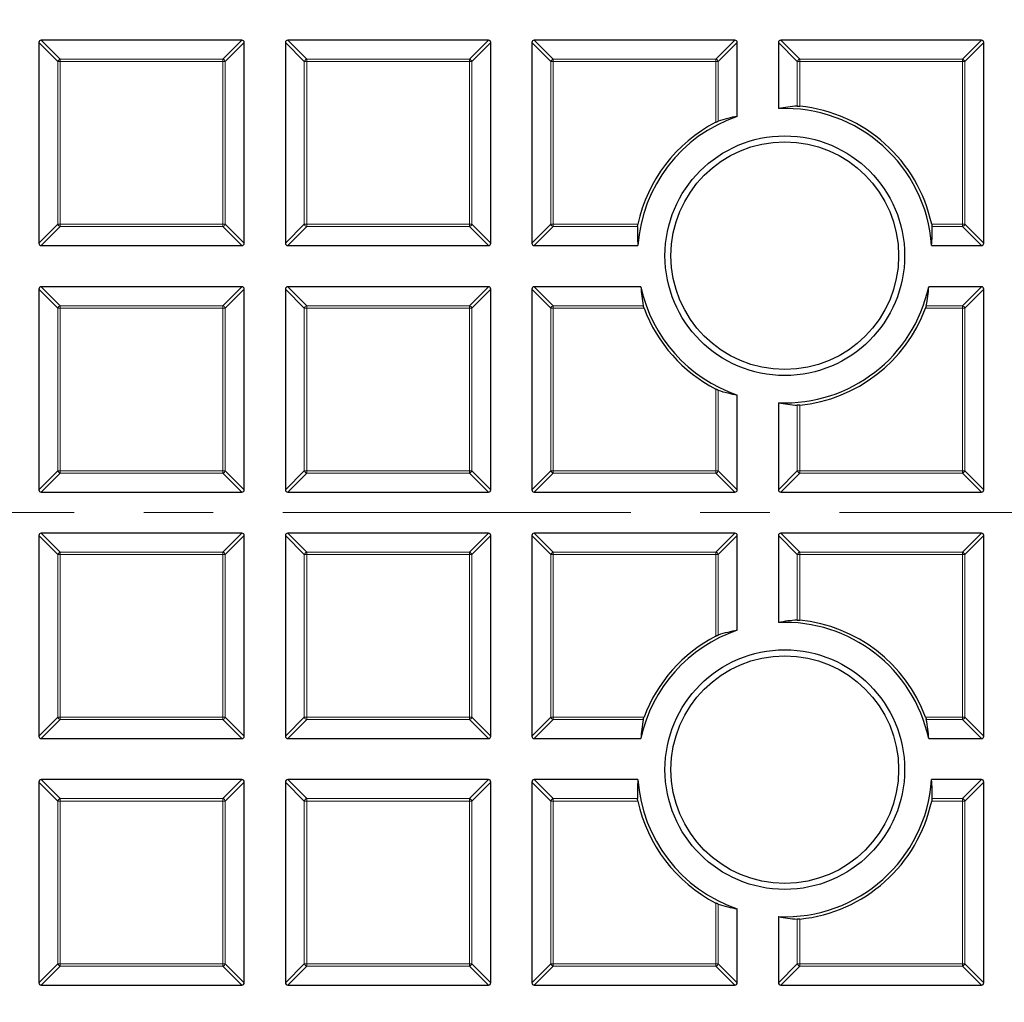
# Model space of a CAD drawing. Units: millimetres. Extents: x 0 to 420, y 0 to 297.
# Drawn here: x 93 to 111, y 187 to 205 of the extents above; entities that cross this region are included whole.
import ezdxf

# ---------------------------------------------------------------- set-up
doc = ezdxf.new("R2010")
doc.units = ezdxf.units.MM
doc.linetypes.add('CENTER', pattern=[10.16, 6.35, -1.27, 1.27, -1.27])

msp = doc.modelspace()

# ---------------------------------------------------------------- linework, layer by layer
at = {"color": 7, "linetype": 'Continuous', "lineweight": 25}
for p, q in [((93.7047, 204.6227), (93.7047, 200.9593)), ((97.4114, 204.666), (93.748, 204.666)), ((97.4547, 200.9593), (97.4547, 204.6227)), ((98.2047, 204.6227), (98.2047, 200.9593)), ((101.9114, 204.666), (98.248, 204.666)), ((101.9547, 200.9593), (101.9547, 204.6227)), ((102.7047, 204.6227), (102.7047, 200.9593)), ((106.4114, 204.666), (102.748, 204.666)), ((106.4547, 203.2757), (106.4547, 204.6227)), ((107.2047, 204.6227), (107.2047, 203.417)), ((110.9114, 204.666), (107.248, 204.666)), ((110.9547, 200.9593), (110.9547, 204.6227)), ((93.748, 200.916), (97.4114, 200.916)), ((98.248, 200.916), (101.9114, 200.916)), ((102.748, 200.916), (104.6411, 200.916)), ((110.0035, 200.916), (110.9114, 200.916)), ((93.7047, 200.1227), (93.7047, 196.4593)), ((97.4114, 200.166), (93.748, 200.166)), ((97.4547, 196.4593), (97.4547, 200.1227)), ((98.2047, 200.1227), (98.2047, 196.4593)), ((101.9114, 200.166), (98.248, 200.166)), ((101.9547, 196.4593), (101.9547, 200.1227)), ((102.7047, 200.1227), (102.7047, 196.4593)), ((104.6951, 200.166), (102.748, 200.166)), ((110.9114, 200.166), (109.9495, 200.166)), ((110.9547, 196.4593), (110.9547, 200.1227)), ((106.4547, 196.4593), (106.4547, 198.1885)), ((107.2047, 198.0472), (107.2047, 196.4593)), ((93.748, 196.416), (97.4114, 196.416)), ((98.248, 196.416), (101.9114, 196.416)), ((102.748, 196.416), (106.4114, 196.416)), ((107.248, 196.416), (110.9114, 196.416)), ((93.7047, 195.6227), (93.7047, 191.9593)), ((97.4114, 195.666), (93.748, 195.666)), ((97.4547, 191.9593), (97.4547, 195.6227)), ((98.2047, 195.6227), (98.2047, 191.9593)), ((101.9114, 195.666), (98.248, 195.666)), ((101.9547, 191.9593), (101.9547, 195.6227)), ((102.7047, 195.6227), (102.7047, 191.9593)), ((106.4114, 195.666), (102.748, 195.666)), ((106.4547, 193.8935), (106.4547, 195.6227)), ((107.2047, 195.6227), (107.2047, 194.0348)), ((110.9114, 195.666), (107.248, 195.666)), ((110.9547, 191.9593), (110.9547, 195.6227)), ((93.748, 191.916), (97.4114, 191.916)), ((98.248, 191.916), (101.9114, 191.916)), ((102.748, 191.916), (104.6951, 191.916)), ((109.9495, 191.916), (110.9114, 191.916)), ((93.7047, 191.1227), (93.7047, 187.4593)), ((97.4114, 191.166), (93.748, 191.166)), ((97.4547, 187.4593), (97.4547, 191.1227)), ((98.2047, 191.1227), (98.2047, 187.4593)), ((101.9114, 191.166), (98.248, 191.166)), ((101.9547, 187.4593), (101.9547, 191.1227)), ((102.7047, 191.1227), (102.7047, 187.4593)), ((104.6411, 191.166), (102.748, 191.166)), ((110.9114, 191.166), (110.0035, 191.166)), ((110.9547, 187.4593), (110.9547, 191.1227)), ((106.4547, 187.4593), (106.4547, 188.8063)), ((107.2047, 188.665), (107.2047, 187.4593)), ((93.748, 187.416), (97.4114, 187.416)), ((98.248, 187.416), (101.9114, 187.416)), ((102.748, 187.416), (106.4114, 187.416)), ((107.248, 187.416), (110.9114, 187.416))]:
    msp.add_line(p, q, dxfattribs=at)
at = {"color": 8, "linetype": 'Continuous', "lineweight": 18}
for p, q in [((94.0511, 204.2763), (93.7047, 204.6227)), ((93.748, 204.666), (94.0944, 204.3196)), ((97.065, 204.3196), (97.4114, 204.666)), ((97.4547, 204.6227), (97.1083, 204.2763)), ((98.5511, 204.2763), (98.2047, 204.6227)), ((98.248, 204.666), (98.5944, 204.3196)), ((101.565, 204.3196), (101.9114, 204.666)), ((101.9547, 204.6227), (101.6083, 204.2763)), ((103.0511, 204.2763), (102.7047, 204.6227)), ((102.748, 204.666), (103.0944, 204.3196)), ((106.065, 204.3196), (106.4114, 204.666)), ((106.4547, 204.6227), (106.1083, 204.2763)), ((107.5511, 204.2763), (107.2047, 204.6227)), ((107.248, 204.666), (107.5944, 204.3196)), ((110.565, 204.3196), (110.9114, 204.666)), ((110.9547, 204.6227), (110.6083, 204.2763)), ((94.0511, 201.3057), (94.0511, 204.2763)), ((94.0944, 204.2763), (94.0511, 204.2763)), ((94.0944, 204.3196), (97.065, 204.3196)), ((94.0944, 204.3196), (94.0944, 204.2763)), ((94.0944, 204.2763), (94.0944, 201.3057)), ((97.065, 204.2763), (94.0944, 204.2763)), ((97.065, 204.3196), (97.065, 204.2763)), ((97.1083, 204.2763), (97.065, 204.2763)), ((97.065, 201.3057), (97.065, 204.2763)), ((97.1083, 204.2763), (97.1083, 201.3057)), ((98.5944, 204.2763), (98.5511, 204.2763)), ((98.5511, 201.3057), (98.5511, 204.2763)), ((98.5944, 204.3196), (98.5944, 204.2763)), ((98.5944, 204.3196), (101.565, 204.3196)), ((101.565, 204.2763), (98.5944, 204.2763)), ((98.5944, 204.2763), (98.5944, 201.3057)), ((101.565, 204.3196), (101.565, 204.2763)), ((101.565, 201.3057), (101.565, 204.2763)), ((101.6083, 204.2763), (101.565, 204.2763)), ((101.6083, 204.2763), (101.6083, 201.3057)), ((103.0511, 201.3057), (103.0511, 204.2763)), ((103.0944, 204.2763), (103.0511, 204.2763)), ((103.0944, 204.3196), (106.065, 204.3196)), ((103.0944, 204.3196), (103.0944, 204.2763)), ((103.0944, 204.2763), (103.0944, 201.3057)), ((106.065, 204.2763), (103.0944, 204.2763)), ((106.065, 204.3196), (106.065, 204.2763)), ((106.065, 203.169), (106.065, 204.2763)), ((106.1083, 204.2763), (106.065, 204.2763)), ((106.1083, 204.2763), (106.1083, 203.1885)), ((107.5944, 204.2763), (107.5511, 204.2763)), ((107.5511, 203.4625), (107.5511, 204.2763)), ((107.5944, 204.3196), (107.5944, 204.2763)), ((107.5944, 204.3196), (110.565, 204.3196)), ((110.565, 204.2763), (107.5944, 204.2763)), ((107.5944, 204.2763), (107.5944, 203.4607)), ((110.565, 204.3196), (110.565, 204.2763)), ((110.565, 201.3057), (110.565, 204.2763)), ((110.6083, 204.2763), (110.565, 204.2763)), ((110.6083, 204.2763), (110.6083, 201.3057)), ((93.7047, 200.9593), (94.0511, 201.3057)), ((94.0944, 201.2624), (93.748, 200.916)), ((94.0944, 201.3057), (94.0511, 201.3057)), ((94.0944, 201.3057), (94.0944, 201.2624)), ((94.0944, 201.3057), (97.065, 201.3057)), ((97.065, 201.2624), (94.0944, 201.2624)), ((97.1083, 201.3057), (97.065, 201.3057)), ((97.065, 201.3057), (97.065, 201.2624)), ((97.4114, 200.916), (97.065, 201.2624)), ((97.1083, 201.3057), (97.4547, 200.9593)), ((98.2047, 200.9593), (98.5511, 201.3057)), ((98.5944, 201.2624), (98.248, 200.916)), ((98.5944, 201.3057), (98.5511, 201.3057)), ((98.5944, 201.3057), (101.565, 201.3057)), ((98.5944, 201.3057), (98.5944, 201.2624)), ((101.565, 201.2624), (98.5944, 201.2624)), ((101.6083, 201.3057), (101.565, 201.3057)), ((101.565, 201.3057), (101.565, 201.2624)), ((101.9114, 200.916), (101.565, 201.2624)), ((101.6083, 201.3057), (101.9547, 200.9593)), ((102.7047, 200.9593), (103.0511, 201.3057)), ((103.0944, 201.2624), (102.748, 200.916)), ((103.0944, 201.3057), (103.0511, 201.3057)), ((103.0944, 201.3057), (104.6408, 201.3057)), ((103.0944, 201.3057), (103.0944, 201.2624)), ((104.6341, 201.2624), (103.0944, 201.2624)), ((110.0038, 201.3057), (110.565, 201.3057)), ((110.565, 201.2624), (110.0105, 201.2624)), ((110.565, 201.3057), (110.565, 201.2624)), ((110.6083, 201.3057), (110.565, 201.3057)), ((110.9114, 200.916), (110.565, 201.2624)), ((110.6083, 201.3057), (110.9547, 200.9593)), ((94.0511, 199.7763), (93.7047, 200.1227)), ((93.748, 200.166), (94.0944, 199.8196)), ((97.065, 199.8196), (97.4114, 200.166)), ((97.4547, 200.1227), (97.1083, 199.7763)), ((98.5511, 199.7763), (98.2047, 200.1227)), ((98.248, 200.166), (98.5944, 199.8196)), ((101.565, 199.8196), (101.9114, 200.166)), ((101.9547, 200.1227), (101.6083, 199.7763)), ((103.0511, 199.7763), (102.7047, 200.1227)), ((102.748, 200.166), (103.0944, 199.8196)), ((110.565, 199.8196), (110.9114, 200.166)), ((110.9547, 200.1227), (110.6083, 199.7763)), ((94.0944, 199.7763), (94.0511, 199.7763)), ((94.0511, 196.8057), (94.0511, 199.7763)), ((94.0944, 199.8196), (94.0944, 199.7763)), ((94.0944, 199.8196), (97.065, 199.8196)), ((97.065, 199.7763), (94.0944, 199.7763)), ((94.0944, 199.7763), (94.0944, 196.8057)), ((97.065, 199.8196), (97.065, 199.7763)), ((97.1083, 199.7763), (97.065, 199.7763)), ((97.065, 196.8057), (97.065, 199.7763)), ((97.1083, 199.7763), (97.1083, 196.8057)), ((98.5511, 196.8057), (98.5511, 199.7763)), ((98.5944, 199.7763), (98.5511, 199.7763)), ((98.5944, 199.8196), (98.5944, 199.7763)), ((98.5944, 199.8196), (101.565, 199.8196)), ((98.5944, 199.7763), (98.5944, 196.8057)), ((101.565, 199.7763), (98.5944, 199.7763)), ((101.565, 199.8196), (101.565, 199.7763)), ((101.565, 196.8057), (101.565, 199.7763)), ((101.6083, 199.7763), (101.565, 199.7763)), ((101.6083, 199.7763), (101.6083, 196.8057)), ((103.0944, 199.7763), (103.0511, 199.7763)), ((103.0511, 196.8057), (103.0511, 199.7763)), ((103.0944, 199.8196), (103.0944, 199.7763)), ((103.0944, 199.8196), (104.7387, 199.8196)), ((103.0944, 199.7763), (103.0944, 196.8057)), ((104.7521, 199.7763), (103.0944, 199.7763)), ((110.565, 199.7763), (109.8925, 199.7763)), ((109.9059, 199.8196), (110.565, 199.8196)), ((110.565, 199.8196), (110.565, 199.7763)), ((110.6083, 199.7763), (110.565, 199.7763)), ((110.565, 196.8057), (110.565, 199.7763)), ((110.6083, 199.7763), (110.6083, 196.8057)), ((106.065, 196.8057), (106.065, 198.2951)), ((106.1083, 198.2757), (106.1083, 196.8057)), ((107.5511, 196.8057), (107.5511, 198.0017)), ((107.5944, 198.0034), (107.5944, 196.8057)), ((93.7047, 196.4593), (94.0511, 196.8057)), ((94.0944, 196.7624), (93.748, 196.416)), ((94.0944, 196.8057), (94.0511, 196.8057)), ((94.0944, 196.8057), (94.0944, 196.7624)), ((94.0944, 196.8057), (97.065, 196.8057)), ((97.065, 196.7624), (94.0944, 196.7624)), ((97.1083, 196.8057), (97.065, 196.8057)), ((97.065, 196.8057), (97.065, 196.7624)), ((97.4114, 196.416), (97.065, 196.7624)), ((97.1083, 196.8057), (97.4547, 196.4593)), ((98.2047, 196.4593), (98.5511, 196.8057)), ((98.5944, 196.7624), (98.248, 196.416)), ((98.5944, 196.8057), (98.5511, 196.8057)), ((98.5944, 196.8057), (101.565, 196.8057)), ((98.5944, 196.8057), (98.5944, 196.7624)), ((101.565, 196.7624), (98.5944, 196.7624)), ((101.6083, 196.8057), (101.565, 196.8057)), ((101.565, 196.8057), (101.565, 196.7624)), ((101.9114, 196.416), (101.565, 196.7624)), ((101.6083, 196.8057), (101.9547, 196.4593)), ((102.7047, 196.4593), (103.0511, 196.8057)), ((103.0944, 196.7624), (102.748, 196.416)), ((103.0944, 196.8057), (103.0511, 196.8057)), ((103.0944, 196.8057), (103.0944, 196.7624)), ((103.0944, 196.8057), (106.065, 196.8057)), ((106.065, 196.7624), (103.0944, 196.7624)), ((106.065, 196.8057), (106.065, 196.7624)), ((106.1083, 196.8057), (106.065, 196.8057)), ((106.4114, 196.416), (106.065, 196.7624)), ((106.1083, 196.8057), (106.4547, 196.4593)), ((107.2047, 196.4593), (107.5511, 196.8057)), ((107.5944, 196.7624), (107.248, 196.416)), ((107.5944, 196.8057), (107.5511, 196.8057)), ((107.5944, 196.8057), (107.5944, 196.7624)), ((107.5944, 196.8057), (110.565, 196.8057)), ((110.565, 196.7624), (107.5944, 196.7624)), ((110.565, 196.8057), (110.565, 196.7624)), ((110.6083, 196.8057), (110.565, 196.8057)), ((110.9114, 196.416), (110.565, 196.7624)), ((110.6083, 196.8057), (110.9547, 196.4593)), ((94.0511, 195.2763), (93.7047, 195.6227)), ((93.748, 195.666), (94.0944, 195.3196)), ((97.065, 195.3196), (97.4114, 195.666)), ((97.4547, 195.6227), (97.1083, 195.2763)), ((98.5511, 195.2763), (98.2047, 195.6227)), ((98.248, 195.666), (98.5944, 195.3196)), ((101.565, 195.3196), (101.9114, 195.666)), ((101.9547, 195.6227), (101.6083, 195.2763)), ((103.0511, 195.2763), (102.7047, 195.6227)), ((102.748, 195.666), (103.0944, 195.3196)), ((106.065, 195.3196), (106.4114, 195.666)), ((106.4547, 195.6227), (106.1083, 195.2763)), ((107.5511, 195.2763), (107.2047, 195.6227)), ((107.248, 195.666), (107.5944, 195.3196)), ((110.565, 195.3196), (110.9114, 195.666)), ((110.9547, 195.6227), (110.6083, 195.2763)), ((94.0511, 192.3057), (94.0511, 195.2763)), ((94.0944, 195.2763), (94.0511, 195.2763)), ((94.0944, 195.3196), (97.065, 195.3196)), ((94.0944, 195.3196), (94.0944, 195.2763)), ((94.0944, 195.2763), (94.0944, 192.3057)), ((97.065, 195.2763), (94.0944, 195.2763)), ((97.065, 195.3196), (97.065, 195.2763)), ((97.1083, 195.2763), (97.065, 195.2763)), ((97.065, 192.3057), (97.065, 195.2763)), ((97.1083, 195.2763), (97.1083, 192.3057)), ((98.5944, 195.2763), (98.5511, 195.2763)), ((98.5511, 192.3057), (98.5511, 195.2763)), ((98.5944, 195.3196), (98.5944, 195.2763)), ((98.5944, 195.3196), (101.565, 195.3196)), ((101.565, 195.2763), (98.5944, 195.2763)), ((98.5944, 195.2763), (98.5944, 192.3057)), ((101.565, 195.3196), (101.565, 195.2763)), ((101.565, 192.3057), (101.565, 195.2763)), ((101.6083, 195.2763), (101.565, 195.2763)), ((101.6083, 195.2763), (101.6083, 192.3057)), ((103.0944, 195.2763), (103.0511, 195.2763)), ((103.0511, 192.3057), (103.0511, 195.2763)), ((103.0944, 195.3196), (103.0944, 195.2763)), ((103.0944, 195.3196), (106.065, 195.3196)), ((103.0944, 195.2763), (103.0944, 192.3057)), ((106.065, 195.2763), (103.0944, 195.2763)), ((106.065, 195.3196), (106.065, 195.2763)), ((106.1083, 195.2763), (106.065, 195.2763)), ((106.065, 193.7868), (106.065, 195.2763)), ((106.1083, 195.2763), (106.1083, 193.8063)), ((107.5944, 195.2763), (107.5511, 195.2763)), ((107.5511, 194.0803), (107.5511, 195.2763)), ((107.5944, 195.3196), (107.5944, 195.2763)), ((107.5944, 195.3196), (110.565, 195.3196)), ((110.565, 195.2763), (107.5944, 195.2763)), ((107.5944, 195.2763), (107.5944, 194.0785)), ((110.565, 195.3196), (110.565, 195.2763)), ((110.6083, 195.2763), (110.565, 195.2763)), ((110.565, 192.3057), (110.565, 195.2763)), ((110.6083, 195.2763), (110.6083, 192.3057)), ((93.7047, 191.9593), (94.0511, 192.3057)), ((94.0944, 192.2624), (93.748, 191.916)), ((94.0944, 192.3057), (94.0511, 192.3057)), ((94.0944, 192.3057), (94.0944, 192.2624)), ((94.0944, 192.3057), (97.065, 192.3057)), ((97.065, 192.2624), (94.0944, 192.2624)), ((97.1083, 192.3057), (97.065, 192.3057)), ((97.065, 192.3057), (97.065, 192.2624)), ((97.4114, 191.916), (97.065, 192.2624)), ((97.1083, 192.3057), (97.4547, 191.9593)), ((98.2047, 191.9593), (98.5511, 192.3057)), ((98.5944, 192.2624), (98.248, 191.916)), ((98.5944, 192.3057), (98.5511, 192.3057)), ((98.5944, 192.3057), (101.565, 192.3057)), ((98.5944, 192.3057), (98.5944, 192.2624)), ((101.565, 192.2624), (98.5944, 192.2624)), ((101.6083, 192.3057), (101.565, 192.3057)), ((101.565, 192.3057), (101.565, 192.2624)), ((101.9114, 191.916), (101.565, 192.2624)), ((101.6083, 192.3057), (101.9547, 191.9593)), ((102.7047, 191.9593), (103.0511, 192.3057)), ((103.0944, 192.2624), (102.748, 191.916)), ((103.0944, 192.3057), (103.0511, 192.3057)), ((103.0944, 192.3057), (103.0944, 192.2624)), ((103.0944, 192.3057), (104.7521, 192.3057)), ((104.7387, 192.2624), (103.0944, 192.2624)), ((109.8925, 192.3057), (110.565, 192.3057)), ((110.565, 192.2624), (109.9059, 192.2624)), ((110.6083, 192.3057), (110.565, 192.3057)), ((110.565, 192.3057), (110.565, 192.2624)), ((110.9114, 191.916), (110.565, 192.2624)), ((110.6083, 192.3057), (110.9547, 191.9593)), ((94.0511, 190.7763), (93.7047, 191.1227)), ((93.748, 191.166), (94.0944, 190.8196)), ((97.065, 190.8196), (97.4114, 191.166)), ((97.4547, 191.1227), (97.1083, 190.7763)), ((98.5511, 190.7763), (98.2047, 191.1227)), ((98.248, 191.166), (98.5944, 190.8196)), ((101.565, 190.8196), (101.9114, 191.166)), ((101.9547, 191.1227), (101.6083, 190.7763)), ((103.0511, 190.7763), (102.7047, 191.1227)), ((102.748, 191.166), (103.0944, 190.8196)), ((110.565, 190.8196), (110.9114, 191.166)), ((110.9547, 191.1227), (110.6083, 190.7763)), ((94.0511, 187.8057), (94.0511, 190.7763)), ((94.0944, 190.7763), (94.0511, 190.7763)), ((94.0944, 190.8196), (97.065, 190.8196)), ((94.0944, 190.8196), (94.0944, 190.7763)), ((97.065, 190.7763), (94.0944, 190.7763)), ((94.0944, 190.7763), (94.0944, 187.8057)), ((97.065, 190.8196), (97.065, 190.7763)), ((97.065, 187.8057), (97.065, 190.7763)), ((97.1083, 190.7763), (97.065, 190.7763)), ((97.1083, 190.7763), (97.1083, 187.8057)), ((98.5944, 190.7763), (98.5511, 190.7763)), ((98.5511, 187.8057), (98.5511, 190.7763)), ((98.5944, 190.8196), (98.5944, 190.7763)), ((98.5944, 190.8196), (101.565, 190.8196)), ((101.565, 190.7763), (98.5944, 190.7763)), ((98.5944, 190.7763), (98.5944, 187.8057)), ((101.565, 190.8196), (101.565, 190.7763)), ((101.565, 187.8057), (101.565, 190.7763)), ((101.6083, 190.7763), (101.565, 190.7763)), ((101.6083, 190.7763), (101.6083, 187.8057)), ((103.0511, 187.8057), (103.0511, 190.7763)), ((103.0944, 190.7763), (103.0511, 190.7763)), ((103.0944, 190.8196), (103.0944, 190.7763)), ((103.0944, 190.8196), (104.6341, 190.8196)), ((103.0944, 190.7763), (103.0944, 187.8057)), ((104.6408, 190.7763), (103.0944, 190.7763)), ((110.565, 190.7763), (110.0038, 190.7763)), ((110.0105, 190.8196), (110.565, 190.8196)), ((110.565, 190.8196), (110.565, 190.7763)), ((110.6083, 190.7763), (110.565, 190.7763)), ((110.565, 187.8057), (110.565, 190.7763)), ((110.6083, 190.7763), (110.6083, 187.8057)), ((106.065, 187.8057), (106.065, 188.9129)), ((106.1083, 188.8935), (106.1083, 187.8057)), ((107.5511, 187.8057), (107.5511, 188.6195)), ((107.5944, 188.6212), (107.5944, 187.8057)), ((93.7047, 187.4593), (94.0511, 187.8057)), ((94.0944, 187.7624), (93.748, 187.416)), ((94.0944, 187.8057), (94.0511, 187.8057)), ((94.0944, 187.8057), (97.065, 187.8057)), ((94.0944, 187.8057), (94.0944, 187.7624)), ((97.065, 187.7624), (94.0944, 187.7624)), ((97.1083, 187.8057), (97.065, 187.8057)), ((97.065, 187.8057), (97.065, 187.7624)), ((97.4114, 187.416), (97.065, 187.7624)), ((97.1083, 187.8057), (97.4547, 187.4593)), ((98.2047, 187.4593), (98.5511, 187.8057)), ((98.5944, 187.7624), (98.248, 187.416)), ((98.5944, 187.8057), (98.5511, 187.8057)), ((98.5944, 187.8057), (101.565, 187.8057)), ((98.5944, 187.8057), (98.5944, 187.7624)), ((101.565, 187.7624), (98.5944, 187.7624)), ((101.565, 187.8057), (101.565, 187.7624)), ((101.6083, 187.8057), (101.565, 187.8057)), ((101.9114, 187.416), (101.565, 187.7624)), ((101.6083, 187.8057), (101.9547, 187.4593)), ((102.7047, 187.4593), (103.0511, 187.8057)), ((103.0944, 187.7624), (102.748, 187.416)), ((103.0944, 187.8057), (103.0511, 187.8057)), ((103.0944, 187.8057), (106.065, 187.8057)), ((103.0944, 187.8057), (103.0944, 187.7624)), ((106.065, 187.7624), (103.0944, 187.7624)), ((106.1083, 187.8057), (106.065, 187.8057)), ((106.065, 187.8057), (106.065, 187.7624)), ((106.4114, 187.416), (106.065, 187.7624)), ((106.1083, 187.8057), (106.4547, 187.4593)), ((107.2047, 187.4593), (107.5511, 187.8057)), ((107.5944, 187.7624), (107.248, 187.416)), ((107.5944, 187.8057), (107.5511, 187.8057)), ((107.5944, 187.8057), (107.5944, 187.7624)), ((107.5944, 187.8057), (110.565, 187.8057)), ((110.565, 187.7624), (107.5944, 187.7624)), ((110.6083, 187.8057), (110.565, 187.8057)), ((110.565, 187.8057), (110.565, 187.7624)), ((110.9114, 187.416), (110.565, 187.7624)), ((110.6083, 187.8057), (110.9547, 187.4593))]:
    msp.add_line(p, q, dxfattribs=at)
at = {"color": 7, "linetype": 'CENTER', "lineweight": 18}
msp.add_line((124.8297, 196.041), (37.4452, 196.041), dxfattribs=at)
at = {"color": 8, "linetype": 'Continuous', "lineweight": 18}
for radius in [46.4034, 46.2053, 43.0912]:
    msp.add_circle((124.8297, 196.041), radius, dxfattribs=at)
at = {"color": 7, "linetype": 'Continuous', "lineweight": 25}
for centre, radius in [((124.8297, 196.041), 45.23), ((107.3223, 200.7321), 2.1875), ((107.3223, 200.7321), 2.0781), ((107.3223, 191.3499), 2.1875), ((107.3223, 191.3499), 2.0781)]:
    msp.add_circle(centre, radius, dxfattribs=at)
for centre, radius, start, end in [((124.8297, 196.041), 81.25, 154.066543, 265.933457), ((107.3223, 200.7321), 2.6875, 3.9238, 92.50784), ((107.3223, 200.7321), 2.7422, 12.07445, 84.30495), ((107.3223, 200.7321), 2.7422, 117.29074, 167.92555), ((107.3223, 200.7321), 2.6875, 108.83391, 176.0762), ((107.3223, 200.7321), 2.6875, 192.15986, 251.16609), ((107.3223, 200.7321), 2.6875, 267.49216, 347.84014), ((107.3223, 200.7321), 2.7422, 200.39909, 242.70926), ((107.3223, 200.7321), 2.7422, 275.69505, 339.60091), ((107.3223, 191.3499), 2.6875, 12.15986, 92.50784), ((107.3223, 191.3499), 2.7422, 20.39909, 84.30495), ((107.3223, 191.3499), 2.6875, 108.83391, 167.84014), ((107.3223, 191.3499), 2.7422, 117.29074, 159.60091), ((107.3223, 191.3499), 2.6875, 183.9238, 251.16609), ((107.3223, 191.3499), 2.6875, 267.49216, 356.0762), ((107.3223, 191.3499), 2.7422, 192.07445, 242.70926), ((107.3223, 191.3499), 2.7422, 275.69505, 347.92555)]:
    msp.add_arc(centre, radius, start, end, dxfattribs=at)
at = {"color": 8, "linetype": 'Continuous', "lineweight": 18}
for centre, radius, start, end in [((124.8297, 196.041), 80.5732, 154.066543, 265.933457), ((94.1104, 204.2603), 0.0614, 105.11128, 164.88872), ((97.049, 204.2603), 0.0614, 15.11128, 74.88872), ((98.6104, 204.2603), 0.0614, 105.11128, 164.88872), ((101.549, 204.2603), 0.0614, 15.11128, 74.88872), ((103.1104, 204.2603), 0.0614, 105.11128, 164.88872), ((106.049, 204.2603), 0.0614, 15.11128, 74.88872), ((107.6104, 204.2603), 0.0614, 105.11128, 164.88872), ((110.549, 204.2603), 0.0614, 15.11128, 74.88872), ((94.1104, 201.3217), 0.0614, 195.11128, 254.88872), ((97.049, 201.3217), 0.0614, 285.11128, 344.88872), ((98.6104, 201.3217), 0.0614, 195.11128, 254.88872), ((101.549, 201.3217), 0.0614, 285.11128, 344.88872), ((103.1104, 201.3217), 0.0614, 195.11128, 254.88872), ((110.549, 201.3217), 0.0614, 285.11128, 344.88872), ((94.1104, 199.7603), 0.0614, 105.11128, 164.88872), ((97.049, 199.7603), 0.0614, 15.11128, 74.88872), ((98.6104, 199.7603), 0.0614, 105.11128, 164.88872), ((101.549, 199.7603), 0.0614, 15.11128, 74.88872), ((103.1104, 199.7603), 0.0614, 105.11128, 164.88872), ((110.549, 199.7603), 0.0614, 15.11128, 74.88872), ((94.1104, 196.8217), 0.0614, 195.11128, 254.88872), ((97.049, 196.8217), 0.0614, 285.11128, 344.88872), ((98.6104, 196.8217), 0.0614, 195.11128, 254.88872), ((101.549, 196.8217), 0.0614, 285.11128, 344.88872), ((103.1104, 196.8217), 0.0614, 195.11128, 254.88872), ((106.049, 196.8217), 0.0614, 285.11128, 344.88872), ((107.6104, 196.8217), 0.0614, 195.11128, 254.88872), ((110.549, 196.8217), 0.0614, 285.11128, 344.88872), ((94.1104, 195.2603), 0.0614, 105.11128, 164.88872), ((97.049, 195.2603), 0.0614, 15.11128, 74.88872), ((98.6104, 195.2603), 0.0614, 105.11128, 164.88872), ((101.549, 195.2603), 0.0614, 15.11128, 74.88872), ((103.1104, 195.2603), 0.0614, 105.11128, 164.88872), ((106.049, 195.2603), 0.0614, 15.11128, 74.88872), ((107.6104, 195.2603), 0.0614, 105.11128, 164.88872), ((110.549, 195.2603), 0.0614, 15.11128, 74.88872), ((94.1104, 192.3217), 0.0614, 195.11128, 254.88872), ((97.049, 192.3217), 0.0614, 285.11128, 344.88872), ((98.6104, 192.3217), 0.0614, 195.11128, 254.88872), ((101.549, 192.3217), 0.0614, 285.11128, 344.88872), ((103.1104, 192.3217), 0.0614, 195.11128, 254.88872), ((110.549, 192.3217), 0.0614, 285.11128, 344.88872), ((94.1104, 190.7603), 0.0614, 105.11128, 164.88872), ((97.049, 190.7603), 0.0614, 15.11128, 74.88872), ((98.6104, 190.7603), 0.0614, 105.11128, 164.88872), ((101.549, 190.7603), 0.0614, 15.11128, 74.88872), ((103.1104, 190.7603), 0.0614, 105.11128, 164.88872), ((110.549, 190.7603), 0.0614, 15.11128, 74.88872), ((94.1104, 187.8217), 0.0614, 195.11128, 254.88872), ((97.049, 187.8217), 0.0614, 285.11128, 344.88872), ((98.6104, 187.8217), 0.0614, 195.11128, 254.88872), ((101.549, 187.8217), 0.0614, 285.11128, 344.88872), ((103.1104, 187.8217), 0.0614, 195.11128, 254.88872), ((106.049, 187.8217), 0.0614, 285.11128, 344.88872), ((107.6104, 187.8217), 0.0614, 195.11128, 254.88872), ((110.549, 187.8217), 0.0614, 285.11128, 344.88872)]:
    msp.add_arc(centre, radius, start, end, dxfattribs=at)
at = {"color": 7, "linetype": 'Continuous', "lineweight": 25}
for centre, major_axis, ratio, start_param, end_param in [((93.7624, 204.6083), (-0.0456, 0.0456), 0.7745967, 5.6241273, 6.9422433), ((97.3969, 204.6083), (0.0456, 0.0456), 0.7745967, 5.6241273, 6.9422433), ((98.2624, 204.6083), (-0.0456, 0.0456), 0.7745967, 5.6241273, 6.9422433), ((101.8969, 204.6083), (0.0456, 0.0456), 0.7745967, 5.6241273, 6.9422433), ((102.7624, 204.6083), (-0.0456, 0.0456), 0.7745967, 5.6241273, 6.9422433), ((106.3969, 204.6083), (0.0456, 0.0456), 0.7745967, 5.6241273, 6.9422433), ((107.2624, 204.6083), (-0.0456, 0.0456), 0.7745967, 5.6241273, 6.9422433), ((110.8969, 204.6083), (0.0456, 0.0456), 0.7745967, 5.6241273, 6.9422433), ((107.7419, 200.7321), (2.7689, 0), 0.9884519, 1.639748, 1.7660389), ((106.9258, 200.7321), (2.6161, 0), 0.9884519, 1.7518859, 1.8886369), ((107.3223, 201.1446), (0, 2.7221), 0.9884519, 1.5275021, 1.6548712), ((107.3223, 201.1446), (0, 2.7221), 0.9884519, 4.6283141, 4.7556832), ((93.7624, 200.9737), (-0.0456, -0.0456), 0.7745967, 5.6241273, 6.9422433), ((97.3969, 200.9737), (0.0456, -0.0456), 0.7745967, 5.6241273, 6.9422433), ((98.2624, 200.9737), (-0.0456, -0.0456), 0.7745967, 5.6241273, 6.9422433), ((101.8969, 200.9737), (0.0456, -0.0456), 0.7745967, 5.6241273, 6.9422433), ((102.7624, 200.9737), (-0.0456, -0.0456), 0.7745967, 5.6241273, 6.9422433), ((110.8969, 200.9737), (0.0456, -0.0456), 0.7745967, 5.6241273, 6.9422433), ((93.7624, 200.1083), (-0.0456, 0.0456), 0.7745967, 5.6241273, 6.9422433), ((97.3969, 200.1083), (0.0456, 0.0456), 0.7745967, 5.6241273, 6.9422433), ((98.2624, 200.1083), (-0.0456, 0.0456), 0.7745967, 5.6241273, 6.9422433), ((101.8969, 200.1083), (0.0456, 0.0456), 0.7745967, 5.6241273, 6.9422433), ((102.7624, 200.1083), (-0.0456, 0.0456), 0.7745967, 5.6241273, 6.9422433), ((107.3223, 200.3286), (0, 2.6629), 0.9884519, 1.6318884, 1.7631232), ((107.3223, 200.3286), (0, 2.6629), 0.9884519, 4.5200621, 4.6512969), ((110.8969, 200.1083), (0.0456, 0.0456), 0.7745967, 5.6241273, 6.9422433), ((106.9258, 200.7321), (2.6161, 0), 0.9884519, 4.3945484, 4.5312994), ((107.7419, 200.7321), (2.7689, 0), 0.9884519, 4.5171464, 4.6434373), ((93.7624, 196.4737), (-0.0456, -0.0456), 0.7745967, 5.6241273, 6.9422433), ((97.3969, 196.4737), (0.0456, -0.0456), 0.7745967, 5.6241273, 6.9422433), ((98.2624, 196.4737), (-0.0456, -0.0456), 0.7745967, 5.6241273, 6.9422433), ((101.8969, 196.4737), (0.0456, -0.0456), 0.7745967, 5.6241273, 6.9422433), ((102.7624, 196.4737), (-0.0456, -0.0456), 0.7745967, 5.6241273, 6.9422433), ((106.3969, 196.4737), (0.0456, -0.0456), 0.7745967, 5.6241273, 6.9422433), ((107.2624, 196.4737), (-0.0456, -0.0456), 0.7745967, 5.6241273, 6.9422433), ((110.8969, 196.4737), (0.0456, -0.0456), 0.7745967, 5.6241273, 6.9422433), ((93.7624, 195.6083), (-0.0456, 0.0456), 0.7745967, 5.6241273, 6.9422433), ((97.3969, 195.6083), (0.0456, 0.0456), 0.7745967, 5.6241273, 6.9422433), ((98.2624, 195.6083), (-0.0456, 0.0456), 0.7745967, 5.6241273, 6.9422433), ((101.8969, 195.6083), (0.0456, 0.0456), 0.7745967, 5.6241273, 6.9422433), ((102.7624, 195.6083), (-0.0456, 0.0456), 0.7745967, 5.6241273, 6.9422433), ((106.3969, 195.6083), (0.0456, 0.0456), 0.7745967, 5.6241273, 6.9422433), ((107.2624, 195.6083), (-0.0456, 0.0456), 0.7745967, 5.6241273, 6.9422433), ((110.8969, 195.6083), (0.0456, 0.0456), 0.7745967, 5.6241273, 6.9422433), ((107.7419, 191.3499), (2.7689, 0), 0.9884519, 1.639748, 1.7660389), ((106.9258, 191.3499), (2.6161, 0), 0.9884519, 1.7518859, 1.8886369), ((107.3223, 191.7534), (0, 2.6629), 0.9884519, 1.3784694, 1.5097043), ((107.3223, 191.7534), (0, 2.6629), 0.9884519, 4.773481, 4.9047159), ((93.7624, 191.9737), (-0.0456, -0.0456), 0.7745967, 5.6241273, 6.9422433), ((97.3969, 191.9737), (0.0456, -0.0456), 0.7745967, 5.6241273, 6.9422433), ((98.2624, 191.9737), (-0.0456, -0.0456), 0.7745967, 5.6241273, 6.9422433), ((101.8969, 191.9737), (0.0456, -0.0456), 0.7745967, 5.6241273, 6.9422433), ((102.7624, 191.9737), (-0.0456, -0.0456), 0.7745967, 5.6241273, 6.9422433), ((110.8969, 191.9737), (0.0456, -0.0456), 0.7745967, 5.6241273, 6.9422433), ((93.7624, 191.1083), (-0.0456, 0.0456), 0.7745967, 5.6241273, 6.9422433), ((97.3969, 191.1083), (0.0456, 0.0456), 0.7745967, 5.6241273, 6.9422433), ((98.2624, 191.1083), (-0.0456, 0.0456), 0.7745967, 5.6241273, 6.9422433), ((101.8969, 191.1083), (0.0456, 0.0456), 0.7745967, 5.6241273, 6.9422433), ((102.7624, 191.1083), (-0.0456, 0.0456), 0.7745967, 5.6241273, 6.9422433), ((107.3223, 190.9374), (0, 2.7221), 0.9884519, 1.4867214, 1.6140905), ((107.3223, 190.9374), (0, 2.7221), 0.9884519, 4.6690948, 4.7964639), ((110.8969, 191.1083), (0.0456, 0.0456), 0.7745967, 5.6241273, 6.9422433), ((106.9258, 191.3499), (2.6161, 0), 0.9884519, 4.3945484, 4.5312994), ((107.7419, 191.3499), (2.7689, 0), 0.9884519, 4.5171464, 4.6434373), ((93.7624, 187.4737), (-0.0456, -0.0456), 0.7745967, 5.6241273, 6.9422433), ((97.3969, 187.4737), (0.0456, -0.0456), 0.7745967, 5.6241273, 6.9422433), ((98.2624, 187.4737), (-0.0456, -0.0456), 0.7745967, 5.6241273, 6.9422433), ((101.8969, 187.4737), (0.0456, -0.0456), 0.7745967, 5.6241273, 6.9422433), ((102.7624, 187.4737), (-0.0456, -0.0456), 0.7745967, 5.6241273, 6.9422433), ((106.3969, 187.4737), (0.0456, -0.0456), 0.7745967, 5.6241273, 6.9422433), ((107.2624, 187.4737), (-0.0456, -0.0456), 0.7745967, 5.6241273, 6.9422433), ((110.8969, 187.4737), (0.0456, -0.0456), 0.7745967, 5.6241273, 6.9422433)]:
    msp.add_ellipse(centre, major_axis=major_axis, ratio=ratio, start_param=start_param, end_param=end_param, dxfattribs=at)
at = {"color": 8, "linetype": 'Continuous', "lineweight": 18}
msp.add_open_spline([(125.0197, 152.577), (124.2104, 152.5866), (122.5804, 152.6057), (120.126, 152.8099), (117.6554, 153.1479), (115.1802, 153.6361), (112.7109, 154.274), (110.2609, 155.0638), (107.8442, 156.0047), (105.4764, 157.0939), (103.1701, 158.3276), (100.9382, 159.7004), (98.7931, 161.2051), (96.7463, 162.8333), (94.8077, 164.5754), (92.9857, 166.421), (91.2894, 168.3572), (89.7247, 170.3712), (88.2958, 172.4502), (87.0041, 174.5835), (85.8508, 176.759), (84.831, 178.9758), (83.9364, 181.2461), (83.1641, 183.584), (82.5179, 185.9928), (82.006, 188.463), (81.6349, 190.9863), (81.411, 193.5507), (81.3395, 196.1431), (81.4235, 198.7481), (81.6646, 201.3524), (82.0627, 203.9423), (82.6162, 206.5034), (83.3216, 209.022), (84.1739, 211.485), (85.1671, 213.8807), (86.2924, 216.1959), (87.5407, 218.4199), (88.9011, 220.5445), (90.3667, 222.5619), (91.9179, 224.475), (93.0321, 225.665), (93.5852, 226.2558)], degree=3, knots=[0, 0, 0, 0, 0.02383171, 0.04800042, 0.07248027, 0.09724329, 0.12225995, 0.1475556, 0.17301371, 0.19859838, 0.22427291, 0.25, 0.27572666, 0.30140098, 0.32698565, 0.35244398, 0.37774005, 0.40275629, 0.42751911, 0.45199897, 0.47616798, 0.5, 0.52383161, 0.54800042, 0.57248027, 0.59724329, 0.62225995, 0.6475556, 0.67301371, 0.69859838, 0.72427291, 0.75, 0.77572666, 0.80140098, 0.82698565, 0.85244398, 0.87774005, 0.90275629, 0.92751911, 0.95199897, 0.97616809, 1, 1, 1, 1], dxfattribs=at)
at = {"color": 7, "linetype": 'Continuous', "lineweight": 25}
for points, knots in [([(107.5511, 203.4625), (107.5543, 203.4626), (107.5609, 203.4629), (107.5756, 203.4623), (107.5874, 203.4614), (107.5936, 203.4608), (107.5944, 203.4607)], [0, 0, 0, 0, 0.3185107, 0.6375755, 0.9566829, 1, 1, 1, 1]), ([(106.065, 203.169), (106.0709, 203.172), (106.0829, 203.178), (106.0985, 203.1849), (106.1053, 203.1874), (106.1083, 203.1885)], [0, 0, 0, 0, 0.3582795, 0.7182645, 1, 1, 1, 1]), ([(104.6341, 201.2624), (104.6343, 201.2656), (104.6348, 201.2721), (104.637, 201.2866), (104.6392, 201.2984), (104.6406, 201.3048), (104.6408, 201.3057)], [0, 0, 0, 0, 0.3137158, 0.6278331, 0.9458274, 1, 1, 1, 1]), ([(110.0038, 201.3057), (110.0049, 201.3001), (110.0072, 201.2889), (110.0096, 201.2731), (110.0102, 201.266), (110.0105, 201.2624)], [0, 0, 0, 0, 0.3251403, 0.6510166, 1, 1, 1, 1]), ([(104.7521, 199.7763), (104.75, 199.782), (104.7459, 199.7935), (104.741, 199.8092), (104.7395, 199.8162), (104.7387, 199.8196)], [0, 0, 0, 0, 0.3386841, 0.6785035, 1, 1, 1, 1]), ([(109.9059, 199.8196), (109.9051, 199.8164), (109.9037, 199.81), (109.8993, 199.7957), (109.8953, 199.784), (109.8929, 199.7774), (109.8925, 199.7763)], [0, 0, 0, 0, 0.3061444, 0.612329, 0.931357, 1, 1, 1, 1]), ([(106.1083, 198.2757), (106.1051, 198.2769), (106.0987, 198.2792), (106.0846, 198.2854), (106.073, 198.291), (106.0663, 198.2944), (106.065, 198.2951)], [0, 0, 0, 0, 0.29873422, 0.59708051, 0.91942808, 1, 1, 1, 1]), ([(107.5944, 198.0034), (107.5888, 198.0029), (107.5776, 198.0019), (107.5627, 198.0013), (107.5546, 198.0014), (107.5514, 198.0016), (107.5511, 198.0017)], [0, 0, 0, 0, 0.3203509, 0.6412499, 0.9605865, 1, 1, 1, 1]), ([(107.5511, 194.0803), (107.5543, 194.0804), (107.5609, 194.0807), (107.5756, 194.0801), (107.5874, 194.0792), (107.5936, 194.0786), (107.5944, 194.0785)], [0, 0, 0, 0, 0.3185107, 0.6375755, 0.9566829, 1, 1, 1, 1]), ([(106.065, 193.7868), (106.0709, 193.7898), (106.0829, 193.7959), (106.0985, 193.8028), (106.1053, 193.8052), (106.1083, 193.8063)], [0, 0, 0, 0, 0.3582795, 0.7182645, 1, 1, 1, 1]), ([(104.7387, 192.2624), (104.7394, 192.2656), (104.7409, 192.272), (104.7452, 192.2863), (104.7492, 192.298), (104.7516, 192.3045), (104.7521, 192.3057)], [0, 0, 0, 0, 0.30614435, 0.61232904, 0.93135697, 1, 1, 1, 1]), ([(109.8925, 192.3057), (109.8946, 192.3), (109.8987, 192.2885), (109.9035, 192.2728), (109.9051, 192.2658), (109.9059, 192.2624)], [0, 0, 0, 0, 0.33868411, 0.67850346, 1, 1, 1, 1]), ([(104.6408, 190.7763), (104.6396, 190.7819), (104.6374, 190.7931), (104.6349, 190.8089), (104.6344, 190.8159), (104.6341, 190.8196)], [0, 0, 0, 0, 0.3251403, 0.6510166, 1, 1, 1, 1]), ([(110.0105, 190.8196), (110.0102, 190.8164), (110.0098, 190.8099), (110.0076, 190.7953), (110.0053, 190.7836), (110.004, 190.7772), (110.0038, 190.7763)], [0, 0, 0, 0, 0.3137158, 0.6278331, 0.9458274, 1, 1, 1, 1]), ([(106.1083, 188.8935), (106.1051, 188.8947), (106.0987, 188.897), (106.0846, 188.9032), (106.073, 188.9088), (106.0663, 188.9123), (106.065, 188.9129)], [0, 0, 0, 0, 0.2987342, 0.5970805, 0.9194281, 1, 1, 1, 1]), ([(107.5944, 188.6212), (107.5888, 188.6207), (107.5776, 188.6198), (107.5627, 188.6192), (107.5546, 188.6192), (107.5514, 188.6194), (107.5511, 188.6195)], [0, 0, 0, 0, 0.3203509, 0.6412499, 0.9605865, 1, 1, 1, 1])]:
    msp.add_open_spline(points, degree=3, knots=knots, dxfattribs=at)

doc.saveas('drawing.dxf')
